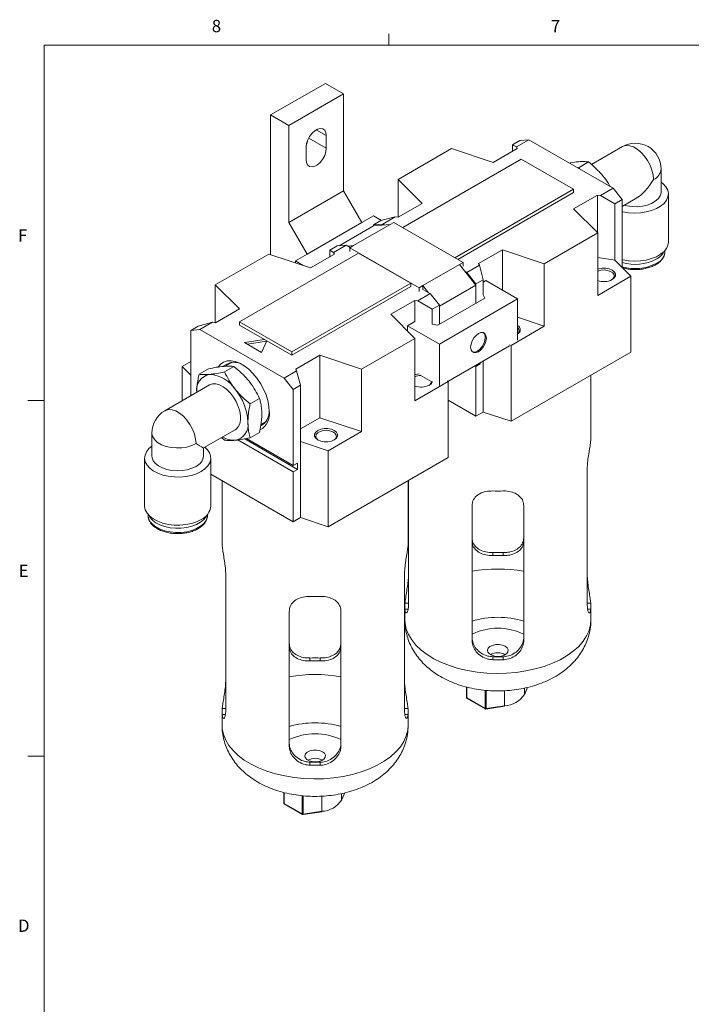
# Model space of a CAD drawing. Units: inches. Extents: x 0.3 to 21.8, y 0.2 to 16.9.
# Drawn here: x 0.3 to 5.5, y 9.4 to 16.9 of the extents above; entities that cross this region are included whole.
import ezdxf

# ---------------------------------------------------------------- set-up
doc = ezdxf.new("R2010")
doc.units = ezdxf.units.IN
doc.header["$MEASUREMENT"] = 0
doc.styles.add('SLDTEXTSTYLE0', font='TXT', dxfattribs={"width": 0.75})

msp = doc.modelspace()

# ---------------------------------------------------------------- linework, layer by layer
at = {"color": 7, "linetype": 'Continuous', "lineweight": 0}
for p, q in [((3.1479, 16.6606), (3.1479, 16.7454)), ((0.5229, 16.6606), (21.5229, 16.6606)), ((0.5229, 16.6606), (0.5229, 0.4106)), ((0.5229, 13.9516), (0.3979, 13.9516)), ((0.5229, 11.2436), (0.3979, 11.2436))]:
    msp.add_line(p, q, dxfattribs=at)
at = {"color": 7, "linetype": 'Continuous', "lineweight": 15}
for p, q in [((2.2474, 16.1281), (2.665, 16.3692)), ((2.665, 16.3692), (2.8042, 16.2888)), ((2.3866, 16.0477), (2.8042, 16.2888)), ((2.8042, 16.2888), (2.8042, 15.5494)), ((2.2474, 16.1281), (2.2474, 15.0643)), ((2.2474, 16.1281), (2.3866, 16.0477)), ((2.3866, 16.0477), (2.3866, 15.3084)), ((2.6719, 15.8749), (2.6719, 15.9714)), ((4.146, 15.9337), (4.0903, 15.9016)), ((4.2156, 15.9399), (4.1197, 15.8846)), ((4.146, 15.9337), (4.2156, 15.9399)), ((4.2156, 15.9399), (4.8559, 15.5703)), ((2.5188, 15.883), (2.5188, 15.7865)), ((3.219, 15.6378), (3.6254, 15.8724)), ((3.6254, 15.8724), (3.9431, 15.7666)), ((3.9431, 15.7666), (4.1256, 15.8719)), ((4.0903, 15.8516), (4.0903, 15.9016)), ((4.0903, 15.9016), (4.1197, 15.8846)), ((4.1256, 15.8719), (4.1197, 15.8846)), ((4.9269, 15.8868), (4.6909, 15.7505)), ((4.1571, 15.7917), (3.2541, 15.2704)), ((4.5549, 15.5621), (4.1571, 15.7917)), ((4.6683, 15.77), (4.5973, 15.7291)), ((4.5973, 15.7291), (4.585, 15.7267)), ((4.6044, 15.7155), (4.5973, 15.7291)), ((5.2222, 15.5427), (5.2222, 15.7163)), ((3.4024, 15.4544), (3.219, 15.6378)), ((3.219, 15.6378), (3.219, 15.3492)), ((2.3866, 15.3084), (2.8042, 15.5494)), ((2.8042, 15.5494), (2.9434, 15.3083)), ((3.6519, 15.0408), (4.5549, 15.5621)), ((3.674, 15.028), (4.5549, 15.5366)), ((4.5549, 15.5366), (4.5549, 15.5621)), ((4.8559, 15.5703), (4.76, 15.515)), ((4.8559, 15.5703), (4.9255, 15.4837)), ((3.2199, 15.349), (3.4024, 15.4544)), ((4.7381, 15.5184), (4.5556, 15.413)), ((4.7381, 15.5184), (4.76, 15.515)), ((4.7381, 15.2305), (4.7381, 15.5184)), ((4.76, 15.515), (4.8698, 15.4516)), ((4.9255, 15.4837), (4.8698, 15.4516)), ((4.9255, 15.4313), (5.0253, 15.489)), ((4.9255, 15.4837), (4.9255, 14.9669)), ((5.2773, 15.1602), (5.2773, 15.5263)), ((4.5556, 15.413), (4.739, 15.2296)), ((4.8698, 15.0222), (4.8698, 15.4516)), ((2.3866, 15.3084), (2.5258, 15.0673)), ((2.5258, 15.0673), (2.9434, 15.3083)), ((3.0324, 15.3598), (2.9434, 15.3083)), ((3.0936, 15.3245), (3.0324, 15.3598)), ((3.0881, 15.323), (3.0324, 15.2909)), ((3.1979, 15.3524), (3.0881, 15.323)), ((3.1979, 15.3524), (3.102, 15.2971)), ((3.1577, 15.2939), (3.1856, 15.31)), ((3.7145, 15.0046), (3.1856, 15.31)), ((3.2199, 15.349), (3.1979, 15.3524)), ((3.0324, 15.2827), (2.7708, 15.1317)), ((3.1577, 15.2939), (2.8793, 15.1332)), ((3.0324, 15.2909), (3.102, 15.2971)), ((3.0324, 15.2827), (3.1577, 15.2939)), ((3.0324, 15.2827), (3.0324, 15.2909)), ((3.102, 15.2971), (3.1143, 15.29)), ((4.739, 15.2296), (4.3325, 14.995)), ((4.739, 15.2296), (4.739, 14.7538)), ((2.7541, 15.1302), (2.6984, 15.098)), ((2.6984, 15.048), (2.6984, 15.098)), ((2.6984, 15.098), (2.7278, 15.0811)), ((2.8237, 15.1364), (2.7278, 15.0811)), ((2.7337, 15.0684), (2.7278, 15.0811)), ((2.7541, 15.1302), (2.8237, 15.1364)), ((2.8237, 15.1364), (2.8543, 15.1187)), ((2.8359, 15.1293), (2.8793, 15.1332)), ((2.8515, 15.1171), (2.8793, 15.1332)), ((3.3804, 14.8118), (2.8515, 15.1171)), ((2.8515, 15.0882), (2.8515, 15.1171)), ((4.0148, 15.1008), (3.8323, 14.9955)), ((4.3325, 14.995), (4.0148, 15.1008)), ((4.0148, 15.1008), (4.0148, 14.7926)), ((5.2517, 15.0894), (5.2517, 15.0963)), ((1.827, 14.8343), (2.2335, 15.0689)), ((2.9171, 15.0758), (2.0111, 14.5528)), ((2.2335, 15.0689), (2.5512, 14.963)), ((2.5258, 15.0673), (2.4367, 15.0158)), ((2.4367, 15.0158), (2.4968, 14.9811)), ((2.4367, 15.0158), (2.4367, 15.0012)), ((2.5512, 14.963), (2.7337, 15.0684)), ((3.3148, 14.8462), (2.9171, 15.0758)), ((3.6867, 14.9885), (3.7145, 15.0046)), ((3.7145, 15.0046), (3.7145, 14.9757)), ((4.739, 15.0424), (4.8698, 15.0222)), ((4.8698, 15.0222), (4.87, 15.0223)), ((4.87, 15.0223), (4.9923, 14.9001)), ((3.6867, 14.9885), (3.4083, 14.8278)), ((3.6867, 14.9885), (3.8119, 14.8327)), ((3.7301, 14.9346), (3.7423, 14.9275)), ((3.8382, 14.9828), (3.7423, 14.9275)), ((3.8323, 14.9955), (3.8382, 14.9828)), ((3.8676, 14.873), (3.8382, 14.9828)), ((4.3325, 14.995), (4.3325, 14.5192)), ((3.7423, 14.9275), (3.8119, 14.8409)), ((3.8676, 14.873), (3.8119, 14.8409)), ((3.8676, 14.7587), (3.8676, 14.873)), ((3.8871, 14.8664), (3.8676, 14.8551)), ((4.1293, 14.7266), (3.8871, 14.8664)), ((4.9923, 14.9001), (4.739, 14.7538)), ((4.9923, 14.9001), (4.9923, 14.3214)), ((2.0104, 14.6509), (1.827, 14.8343)), ((1.827, 14.8343), (1.827, 14.5456)), ((2.4089, 14.3232), (3.3148, 14.8462)), ((2.4089, 14.2977), (3.3148, 14.8207)), ((3.3148, 14.8207), (3.3148, 14.8462)), ((3.3804, 14.8118), (3.4083, 14.8278)), ((3.3804, 14.7828), (3.3804, 14.8118)), ((3.4083, 14.8278), (3.4517, 14.7738)), ((3.4083, 14.8278), (3.4083, 14.7989)), ((3.4083, 14.7989), (3.4639, 14.7668)), ((3.8119, 14.8327), (3.5335, 14.672)), ((3.8119, 14.8409), (3.8119, 14.6944)), ((3.8119, 14.8327), (3.8119, 14.6944)), ((3.3461, 14.7148), (3.1636, 14.6094)), ((3.3461, 14.7148), (3.3681, 14.7114)), ((3.3461, 14.5541), (3.3461, 14.7148)), ((3.4639, 14.7668), (3.3681, 14.7114)), ((3.3681, 14.7114), (3.4779, 14.648)), ((3.4639, 14.7668), (3.5335, 14.6802)), ((3.8785, 14.7328), (3.5227, 14.5274)), ((3.5335, 14.3826), (4.1293, 14.7266)), ((3.8667, 14.7582), (3.8785, 14.7328)), ((4.1293, 14.7266), (4.1293, 14.4115)), ((1.8279, 14.5455), (2.0104, 14.6509)), ((3.5335, 14.6802), (3.4779, 14.648)), ((3.4779, 14.5337), (3.4779, 14.648)), ((3.5335, 14.6802), (3.5335, 14.5337)), ((3.5335, 14.672), (3.5335, 14.5337)), ((2.0111, 14.5273), (2.0111, 14.5528)), ((2.0111, 14.5528), (2.4089, 14.3232)), ((3.1636, 14.6094), (3.347, 14.4261)), ((3.3461, 14.5541), (3.2913, 14.5225)), ((4.1293, 14.5869), (4.3325, 14.5192)), ((1.6962, 14.5195), (1.6405, 14.4873)), ((1.6405, 14.4873), (1.7101, 14.4935)), ((1.6405, 13.9896), (1.6405, 14.4873)), ((1.806, 14.5489), (1.6962, 14.5195)), ((1.806, 14.5489), (1.7101, 14.4935)), ((1.7101, 14.4935), (2.3504, 14.1239)), ((1.8279, 14.5455), (1.806, 14.5489)), ((2.0111, 14.5273), (2.4089, 14.2977)), ((3.2913, 14.5225), (3.5335, 14.3826)), ((3.2913, 14.5225), (3.2913, 14.4817)), ((3.5227, 14.5274), (3.4788, 14.5342)), ((4.3325, 14.5192), (4.0792, 14.3729)), ((2.2012, 14.4175), (2.0495, 14.3941)), ((2.2171, 14.4039), (2.0714, 14.3814)), ((2.1781, 14.3198), (2.2187, 14.4074)), ((3.347, 14.4261), (2.9406, 14.1914)), ((3.347, 14.4261), (3.347, 13.9503)), ((2.0495, 14.3941), (2.1781, 14.3198)), ((3.5335, 14.3826), (3.5335, 14.0676)), ((3.5983, 14.0986), (4.0686, 14.37)), ((4.0792, 14.3729), (4.0686, 14.3765)), ((4.0792, 14.3729), (4.0792, 13.7943)), ((2.4089, 14.2977), (2.4089, 14.3232)), ((2.6229, 14.2973), (2.4404, 14.1919)), ((2.9406, 14.1914), (2.6229, 14.2973)), ((2.6229, 14.2973), (2.6229, 13.8215)), ((3.8674, 13.8649), (3.8674, 14.2539)), ((4.9923, 14.3214), (4.0792, 13.7943)), ((1.5737, 14.2122), (1.6405, 14.2508)), ((1.6405, 14.1454), (1.5737, 14.2122)), ((1.5737, 14.2122), (1.5737, 13.951)), ((1.7028, 14.1531), (1.7738, 14.1941)), ((1.8977, 14.1706), (1.9686, 14.2115)), ((1.9532, 14.2434), (1.8982, 14.2135)), ((2.4463, 14.1793), (2.3504, 14.1239)), ((2.4404, 14.1919), (2.4463, 14.1793)), ((2.4757, 14.0695), (2.4463, 14.1793)), ((2.9406, 14.1914), (2.9406, 13.7156)), ((3.8119, 14.2122), (3.8036, 14.217)), ((3.8453, 14.2315), (3.8119, 14.2122)), ((3.8119, 14.2122), (3.8119, 13.8329)), ((3.837, 14.2363), (3.8453, 14.2315)), ((3.8453, 14.2412), (3.8453, 14.2315)), ((2.3504, 14.1239), (2.42, 14.0373)), ((3.3864, 14.1461), (3.4747, 14.0951)), ((3.5942, 14.1026), (3.6004, 14.0965)), ((4.6876, 13.672), (4.6876, 14.1455)), ((1.7818, 14.0712), (1.4422, 13.8751)), ((2.4757, 14.0695), (2.42, 14.0373)), ((2.42, 14.0373), (2.42, 13.4569)), ((2.4757, 13.6401), (2.4757, 14.0695)), ((3.6004, 14.0965), (3.347, 13.9503)), ((3.6004, 14.0965), (3.6004, 13.5179)), ((2.0925, 13.9281), (2.1635, 13.9691)), ((3.8119, 13.8329), (3.6004, 13.955)), ((2.4757, 13.7365), (2.6229, 13.8215)), ((2.6229, 13.8215), (2.9406, 13.7156)), ((3.8674, 13.8649), (3.8119, 13.8329)), ((4.0792, 13.7943), (3.8674, 13.8649)), ((1.7375, 13.591), (1.9787, 13.7302)), ((2.1743, 13.7684), (2.2135, 13.7925)), ((1.3438, 13.7046), (1.3438, 13.531)), ((1.875, 13.6703), (1.8977, 13.6509)), ((2.0509, 13.6603), (2.4534, 13.4279)), ((2.0634, 13.6627), (2.42, 13.4569)), ((2.0925, 13.6683), (2.1635, 13.7093)), ((2.9406, 13.7156), (2.6872, 13.5694)), ((1.7375, 13.531), (1.7375, 13.591)), ((2.42, 13.4086), (1.9983, 13.6521)), ((2.4755, 13.64), (2.4757, 13.6401)), ((2.4755, 13.0613), (2.4755, 13.64)), ((2.6872, 13.5694), (2.4755, 13.64)), ((1.2887, 13.5146), (1.2887, 13.1485)), ((1.7926, 13.1485), (1.7926, 13.5146)), ((2.6872, 13.5694), (2.6872, 12.9907)), ((3.6004, 13.5179), (2.6872, 12.9907)), ((2.42, 13.4569), (2.4534, 13.4762)), ((2.4534, 13.4279), (2.42, 13.4086)), ((2.4534, 13.4762), (2.4534, 13.4279)), ((4.6597, 13.4298), (4.6597, 12.4011)), ((2.42, 13.0293), (1.7926, 13.3915)), ((2.42, 13.4086), (2.42, 13.0293)), ((1.8784, 13.342), (1.8784, 12.8685)), ((3.2957, 12.8685), (3.2957, 13.342)), ((3.2982, 12.4011), (3.2982, 13.3434)), ((3.7821, 13.1504), (3.7821, 12.1217)), ((4.1758, 12.1217), (4.1758, 13.1504)), ((1.3143, 13.0846), (1.3143, 13.0777)), ((1.767, 13.0777), (1.767, 13.0846)), ((2.4755, 13.0613), (2.42, 13.0293)), ((2.6872, 12.9907), (2.4755, 13.0613)), ((3.9396, 12.7946), (3.9396, 12.7718)), ((4.0183, 12.7946), (4.0183, 12.7718)), ((1.9063, 11.5975), (1.9063, 12.6263)), ((3.2678, 12.6263), (3.2678, 11.5975)), ((3.2703, 12.3861), (3.2703, 12.2824)), ((4.6876, 12.2824), (4.6876, 12.3861)), ((2.3902, 12.3469), (2.3902, 11.3182)), ((2.7839, 11.3182), (2.7839, 12.3469)), ((2.5477, 11.9911), (2.5477, 11.9683)), ((2.6264, 11.9911), (2.6264, 11.9683)), ((3.9396, 11.9777), (3.9396, 12.0004)), ((4.0183, 11.9777), (4.0183, 12.0004)), ((3.7404, 11.77), (3.7404, 11.6899)), ((4.1808, 11.7114), (4.2055, 11.7675)), ((3.7427, 11.6867), (3.8811, 11.6068)), ((3.7444, 11.6831), (3.8828, 11.6032)), ((1.8784, 11.5826), (1.8784, 11.4789)), ((3.2957, 11.4789), (3.2957, 11.5826)), ((3.8879, 11.6022), (4.0296, 11.6231)), ((3.8887, 11.6056), (4.0304, 11.6265)), ((2.5477, 11.1741), (2.5477, 11.1969)), ((2.6264, 11.1741), (2.6264, 11.1969)), ((2.3485, 10.9665), (2.3485, 10.8864)), ((2.7888, 10.9079), (2.8135, 10.964)), ((2.3508, 10.8832), (2.4892, 10.8033)), ((2.3524, 10.8796), (2.4908, 10.7997)), ((2.4959, 10.7987), (2.6377, 10.8195)), ((2.4967, 10.8021), (2.6385, 10.8229))]:
    msp.add_line(p, q, dxfattribs=at)
at = {"color": 8, "linetype": 'Continuous', "lineweight": 15}
for p, q in [((2.5954, 16.0156), (2.6719, 15.9714)), ((2.5379, 15.9523), (2.6719, 15.8749)), ((3.2982, 12.4089), (3.2714, 12.4089)), ((4.6865, 12.4089), (4.6597, 12.4089)), ((3.2714, 12.3634), (3.2949, 12.3634)), ((4.6865, 12.3634), (4.6624, 12.3634)), ((3.7427, 11.7694), (3.7427, 11.6867)), ((3.8811, 11.6068), (3.8811, 11.7452)), ((3.8887, 11.7444), (3.8887, 11.6056)), ((4.0304, 11.7415), (4.0304, 11.6265)), ((4.1812, 11.7135), (4.2049, 11.7674)), ((4.1812, 11.7615), (4.1812, 11.7135)), ((1.9063, 11.6053), (1.8795, 11.6053)), ((1.8795, 11.5599), (1.9029, 11.5599)), ((3.2946, 11.6053), (3.2678, 11.6053)), ((3.2946, 11.5599), (3.2705, 11.5599)), ((2.3508, 10.9658), (2.3508, 10.8832)), ((2.7892, 10.9099), (2.813, 10.9638)), ((2.7892, 10.958), (2.7892, 10.9099)), ((2.4892, 10.8033), (2.4892, 10.9417)), ((2.4967, 10.9408), (2.4967, 10.8021)), ((2.6385, 10.938), (2.6385, 10.8229))]:
    msp.add_line(p, q, dxfattribs=at)
at = {"color": 7, "linetype": 'Continuous', "lineweight": 15, "flags": 128}
for points in [[(2.5188, 15.883), (2.5219, 15.9097), (2.531, 15.9378), (2.5452, 15.965), (2.5636, 15.9892), (2.5845, 16.0084), (2.6063, 16.021), (2.6272, 16.0259), (2.6455, 16.0229), (2.6598, 16.0121), (2.6688, 15.9945), (2.6719, 15.9714)], [(2.5188, 15.7865), (2.5219, 15.7634), (2.531, 15.7457), (2.5452, 15.735), (2.5636, 15.7319), (2.5845, 15.7369), (2.6063, 15.7495), (2.6272, 15.7687), (2.6455, 15.7929), (2.6598, 15.8201), (2.6688, 15.8482), (2.6719, 15.8749)], [(5.2222, 15.6171), (5.2387, 15.6037), (5.2592, 15.5805), (5.2722, 15.5555), (5.2773, 15.5296), (5.2742, 15.5036), (5.2632, 15.4783), (5.2445, 15.4545), (5.2188, 15.4331), (5.1868, 15.4147), (5.1497, 15.3998), (5.1086, 15.389), (5.0648, 15.3827), (5.0197, 15.3809), (4.9748, 15.3838), (4.9316, 15.3913), (4.9255, 15.3928)], [(5.2222, 15.5427), (5.2216, 15.5341), (5.2146, 15.5114), (5.1998, 15.4901), (5.1779, 15.4709), (5.1498, 15.4546), (5.1165, 15.442), (5.0795, 15.4335), (5.0403, 15.4294), (5.0005, 15.43), (4.9617, 15.4352), (4.9407, 15.4401)], [(5.2773, 15.1602), (5.2742, 15.1374), (5.2632, 15.1121), (5.2445, 15.0884), (5.2188, 15.0669), (5.1868, 15.0485), (5.1497, 15.0336), (5.1086, 15.0229), (5.0648, 15.0165), (5.0197, 15.0147), (4.9748, 15.0177), (4.9316, 15.0252), (4.9255, 15.0266)], [(4.8489, 14.8736), (4.8652, 14.8865), (4.8738, 14.9017), (4.8738, 14.9177), (4.8652, 14.9329), (4.8489, 14.9459), (4.8265, 14.9553), (4.8001, 14.9602), (4.7724, 14.9602), (4.7461, 14.9553), (4.739, 14.9529)], [(4.8453, 14.8715), (4.857, 14.8817), (4.8644, 14.8961), (4.8634, 14.911), (4.8539, 14.9249), (4.8372, 14.9364), (4.8149, 14.944), (4.7895, 14.9471), (4.7638, 14.9452), (4.7405, 14.9387), (4.739, 14.938)], [(3.8913, 14.4284), (3.8883, 14.4481), (3.8798, 14.4624), (3.8666, 14.4701), (3.8499, 14.4703), (3.8314, 14.463), (3.8129, 14.4489), (3.7962, 14.4295), (3.783, 14.4065), (3.7745, 14.3824), (3.7716, 14.3593), (3.7745, 14.3396), (3.783, 14.3253), (3.7962, 14.3176), (3.8129, 14.3174), (3.8314, 14.3247), (3.8499, 14.3388), (3.8666, 14.3582), (3.8798, 14.3812), (3.8883, 14.4054), (3.8913, 14.4284)], [(3.7852, 14.3233), (3.788, 14.3224), (3.8047, 14.3222), (3.8232, 14.3295), (3.8417, 14.3435), (3.8584, 14.363), (3.8716, 14.3859), (3.8802, 14.4101), (3.8831, 14.4331)], [(2.2383, 13.8671), (2.2355, 13.9083), (2.2271, 13.9517), (2.2133, 13.996), (2.1945, 14.0401), (2.1712, 14.0827), (2.1441, 14.1227), (2.1138, 14.1591), (2.0813, 14.1907), (2.0474, 14.2168), (2.0131, 14.2367), (1.9792, 14.2497), (1.9467, 14.2556), (1.9164, 14.2541), (1.8893, 14.2454), (1.866, 14.2297), (1.8474, 14.2076)], [(3.3794, 14.1566), (3.3541, 14.1517), (3.347, 14.1494)], [(1.9787, 13.7302), (1.9859, 13.735), (2.002, 13.7524), (2.0131, 13.7759), (2.0187, 13.8045), (2.0187, 13.837), (2.0131, 13.8721), (2.002, 13.9084), (1.9859, 13.9444), (1.9655, 13.9786), (1.9416, 14.0096), (1.9152, 14.0361), (1.8873, 14.0571), (1.8592, 14.0717), (1.8319, 14.0793), (1.8066, 14.0796), (1.7844, 14.0725), (1.7818, 14.0712)], [(3.457, 14.07), (3.4733, 14.0829), (3.4817, 14.0975)], [(2.7332, 13.6522), (2.7495, 13.6651), (2.758, 13.6803), (2.758, 13.6963), (2.7495, 13.7115), (2.7332, 13.7245), (2.7108, 13.7339), (2.6844, 13.7388), (2.6567, 13.7388), (2.6303, 13.7339), (2.6079, 13.7245), (2.5916, 13.7115), (2.583, 13.6963), (2.583, 13.6803), (2.5916, 13.6651), (2.6079, 13.6522), (2.6303, 13.6427), (2.6567, 13.6378), (2.6844, 13.6378), (2.7108, 13.6427), (2.7332, 13.6522)], [(2.7295, 13.6501), (2.7413, 13.6603), (2.7487, 13.6747), (2.7476, 13.6896), (2.7382, 13.7035), (2.7214, 13.715), (2.6992, 13.7226), (2.6738, 13.7257), (2.6481, 13.7238), (2.6248, 13.7173), (2.6065, 13.7067), (2.5951, 13.6932), (2.5919, 13.6784), (2.5972, 13.6638), (2.6105, 13.6509), (2.6116, 13.6501)], [(1.7188, 13.4118), (1.6841, 13.3951), (1.6448, 13.3822), (1.6022, 13.3736), (1.5576, 13.3695), (1.5124, 13.3701), (1.4682, 13.3753), (1.4262, 13.385), (1.388, 13.3989), (1.3546, 13.4165), (1.3273, 13.4372), (1.3068, 13.4605), (1.2938, 13.4855), (1.2887, 13.5114), (1.2918, 13.5374), (1.3028, 13.5627), (1.3215, 13.5864), (1.3438, 13.6054)], [(1.7482, 13.5971), (1.7651, 13.5807), (1.782, 13.5565), (1.791, 13.5309), (1.792, 13.5048), (1.785, 13.4791), (1.77, 13.4545), (1.7477, 13.4318), (1.7188, 13.4118)], [(1.6798, 13.4507), (1.649, 13.4361), (1.6137, 13.4255), (1.5754, 13.4192), (1.5356, 13.4174), (1.4961, 13.4203), (1.4584, 13.4278), (1.4241, 13.4394), (1.3946, 13.4548), (1.371, 13.4734), (1.3544, 13.4943), (1.3454, 13.5167), (1.3438, 13.531)], [(1.7188, 13.0456), (1.6841, 13.0289), (1.6448, 13.016), (1.6022, 13.0074), (1.5576, 13.0033), (1.5124, 13.0039), (1.4682, 13.0091), (1.4262, 13.0189), (1.388, 13.0327), (1.3546, 13.0503), (1.3273, 13.0711), (1.3068, 13.0943), (1.2938, 13.1193), (1.2887, 13.1452), (1.2887, 13.1485)], [(1.3219, 13.0763), (1.3285, 13.0642), (1.3473, 13.0419), (1.3731, 13.022), (1.405, 13.0053), (1.4417, 12.9923), (1.482, 12.9837), (1.5245, 12.9795), (1.5675, 12.9801), (1.6096, 12.9854), (1.6491, 12.9952), (1.6848, 13.0091), (1.7152, 13.0267), (1.7393, 13.0473), (1.7563, 13.0701), (1.7594, 13.0763)], [(4.0346, 12.0806), (4.0497, 12.0684), (4.0571, 12.0541), (4.056, 12.0391), (4.0466, 12.0252), (4.0299, 12.0138), (4.0076, 12.0061), (3.9822, 12.003), (3.9565, 12.0049), (3.9332, 12.0115), (3.9149, 12.022), (3.9035, 12.0355), (3.9003, 12.0503), (3.9056, 12.065), (3.9189, 12.0778), (3.9387, 12.0875), (3.9628, 12.0929), (3.9887, 12.0936), (4.0135, 12.0893), (4.0346, 12.0806)], [(4.1812, 11.7135), (4.181, 11.7122), (4.1808, 11.7114)], [(4.0304, 11.6265), (4.0304, 11.6253), (4.0303, 11.6243), (4.0301, 11.6236), (4.0299, 11.6232), (4.0296, 11.6231)], [(2.6427, 11.277), (2.6578, 11.2649), (2.6652, 11.2505), (2.6641, 11.2356), (2.6547, 11.2216), (2.6379, 11.2102), (2.6156, 11.2026), (2.5903, 11.1995), (2.5646, 11.2013), (2.5413, 11.2079), (2.5229, 11.2185), (2.5116, 11.2319), (2.5084, 11.2468), (2.5137, 11.2614), (2.5269, 11.2743), (2.5467, 11.2839), (2.5709, 11.2894), (2.5968, 11.29), (2.6216, 11.2857), (2.6427, 11.277)], [(2.7892, 10.9099), (2.7891, 10.9087), (2.7888, 10.9079)], [(2.6385, 10.8229), (2.6385, 10.8217), (2.6384, 10.8208), (2.6382, 10.8201), (2.6379, 10.8197), (2.6377, 10.8195)]]:
    msp.add_lwpolyline(points, dxfattribs=at)
at = {"color": 8, "linetype": 'Continuous', "lineweight": 15, "flags": 128}
for points in [[(5.1646, 15.6359), (5.1615, 15.6711), (5.1525, 15.7083), (5.138, 15.7458), (5.1185, 15.782), (5.095, 15.8153), (5.0684, 15.8443), (5.0399, 15.8678), (5.0108, 15.8846), (4.9823, 15.894), (4.9558, 15.8957), (4.9322, 15.8895), (4.9269, 15.8868)], [(1.4422, 13.8751), (1.4475, 13.8778), (1.471, 13.884), (1.4976, 13.8823), (1.5261, 13.8729), (1.5552, 13.8561), (1.5836, 13.8326), (1.6102, 13.8036), (1.6338, 13.7703), (1.6532, 13.7341), (1.6678, 13.6966), (1.6768, 13.6594), (1.6798, 13.6243)], [(1.6798, 13.6243), (1.6478, 13.6093), (1.6112, 13.5985), (1.5714, 13.5924), (1.5303, 13.5911), (1.4897, 13.5948), (1.4513, 13.6034), (1.4167, 13.6163), (1.3876, 13.6331), (1.3652, 13.653), (1.3505, 13.6752), (1.344, 13.6987), (1.3438, 13.7046)], [(1.3143, 13.0777), (1.3174, 13.0561), (1.3285, 13.0321), (1.3473, 13.0097), (1.3731, 12.9898), (1.405, 12.9731), (1.4417, 12.9602), (1.482, 12.9515), (1.5245, 12.9474), (1.5675, 12.948), (1.6096, 12.9533), (1.6491, 12.963), (1.6848, 12.977), (1.7152, 12.9945), (1.7393, 13.0151), (1.7563, 13.0379), (1.7654, 13.0622), (1.767, 13.0777)], [(3.2703, 12.2824), (3.2719, 12.2552), (3.2809, 12.212), (3.2978, 12.1696), (3.3225, 12.1284), (3.3545, 12.089), (3.3937, 12.0518), (3.4395, 12.0172), (3.4914, 11.9856), (3.5488, 11.9573), (3.6111, 11.9328), (3.6776, 11.9122), (3.7475, 11.8958), (3.82, 11.8838), (3.8943, 11.8763), (3.9695, 11.8734), (4.0449, 11.8751), (4.1195, 11.8815), (4.1926, 11.8924), (4.2632, 11.9077), (4.3306, 11.9272), (4.394, 11.9508), (4.4527, 11.9782), (4.506, 12.009), (4.5534, 12.0429), (4.5943, 12.0795), (4.6281, 12.1184), (4.6547, 12.1591), (4.6735, 12.2013), (4.6846, 12.2444), (4.6876, 12.2824)], [(3.8887, 11.6056), (3.8886, 11.6045), (3.8885, 11.6035), (3.8883, 11.6028), (3.8881, 11.6024), (3.8879, 11.6022)], [(1.8784, 11.4789), (1.8799, 11.4517), (1.8889, 11.4084), (1.9059, 11.366), (1.9305, 11.3249), (1.9626, 11.2854), (2.0018, 11.2482), (2.0475, 11.2136), (2.0994, 11.182), (2.1569, 11.1538), (2.2192, 11.1292), (2.2856, 11.1086), (2.3555, 11.0922), (2.428, 11.0802), (2.5023, 11.0727), (2.5776, 11.0698), (2.653, 11.0716), (2.7276, 11.0779), (2.8006, 11.0888), (2.8712, 11.1041), (2.9386, 11.1237), (3.002, 11.1473), (3.0607, 11.1746), (3.1141, 11.2054), (3.1614, 11.2393), (3.2023, 11.2759), (3.2362, 11.3148), (3.2627, 11.3556), (3.2816, 11.3977), (3.2926, 11.4408), (3.2957, 11.4789)], [(2.4967, 10.8021), (2.4967, 10.8009), (2.4966, 10.7999), (2.4964, 10.7992), (2.4961, 10.7988), (2.4959, 10.7987)]]:
    msp.add_lwpolyline(points, dxfattribs=at)
at = {"color": 7, "linetype": 'Continuous', "lineweight": 15}
for centre, radius, start, end in [((2.3737, 15.963), 0.1596, 336.39328, 351.41366), ((5.0254, 15.7163), 0.1969, 0, 119.99731), ((5.1224, 15.1507), 0.1369, 297.39261, 332.72547), ((5.0245, 15.3406), 0.3505, 253.59752, 297.33325), ((4.7859, 14.9958), 0.1375, 250.06229, 297.29303), ((4.112, 14.4919), 0.0378, 297.22694, 62.77306), ((4.1087, 14.4838), 0.0317, 310.5765, 49.4235), ((3.8404, 14.4376), 0.0429, 354.04866, 47.39486), ((1.9701, 14.1234), 0.1205, 55.1097, 129.78867), ((1.805, 14.0327), 0.1212, 100.54678, 189.25188), ((1.7678, 13.9007), 0.2515, 33.43491, 86.57046), ((3.392, 14.0278), 0.1157, 90.55652, 112.85674), ((1.6526, 13.7687), 0.423, 2.63929, 39.77207), ((3.3939, 14.1922), 0.1375, 250.06229, 297.29303), ((3.436, 14.1011), 0.0373, 297.57737, 352.37089), ((1.5406, 13.7046), 0.1969, 119.99731, 180), ((2.0991, 13.8497), 0.1404, 300.20963, 7.13678), ((2.109, 13.8707), 0.1293, 300.44238, 2.93427), ((1.9555, 13.7687), 0.1212, 280.54678, 9.25188), ((1.9706, 13.8175), 0.1681, 238.2758, 272.40447), ((4.4508, 13.672), 0.2368, 354.48948, 359.99664), ((1.6395, 13.5405), 0.0985, 294.19711, 354.48275), ((3.979, 14.4898), 1.2268, 268.16102, 271.83898), ((1.6672, 13.1605), 0.126, 294.18443, 354.49542), ((2.1152, 12.8685), 0.2368, 180.00336, 185.51052), ((3.0589, 12.8685), 0.2368, 354.48948, 359.99664), ((3.979, 11.5684), 1.2268, 88.16102, 91.83898), ((3.979, 11.6139), 1.1586, 88.05266, 91.94734), ((2.587, 13.6862), 1.2268, 268.16102, 271.83898), ((3.5069, 12.3861), 0.2366, 174.48753, 185.51247), ((4.451, 12.3861), 0.2366, 354.48753, 5.51247), ((3.979, 11.7702), 0.448, 63.93283, 116.06717), ((3.979, 11.9132), 0.1173, 61.60391, 118.39609), ((2.587, 10.7649), 1.2268, 88.16102, 91.83898), ((2.587, 10.8104), 1.1586, 88.05266, 91.94734), ((3.979, 13.1584), 1.1586, 268.05266, 271.94734), ((3.979, 13.2039), 1.2268, 268.16102, 271.83898), ((4.0213, 11.8164), 0.1902, 272.77036, 327.22426), ((3.7483, 11.6899), 0.00787, 180, 240.00269), ((2.115, 11.5826), 0.2366, 174.48753, 185.51247), ((3.0591, 11.5826), 0.2366, 354.48753, 5.51247), ((3.8867, 11.6175), 0.0121, 242.61724, 279.36303), ((3.8867, 11.61), 0.00787, 240.00269, 278.36079), ((2.587, 10.9666), 0.448, 63.93283, 116.06717), ((2.587, 11.1096), 0.1173, 61.60391, 118.39609), ((2.587, 12.3548), 1.1586, 268.05266, 271.94734), ((2.587, 12.4003), 1.2268, 268.16102, 271.83898), ((2.3563, 10.8864), 0.00787, 180, 240.00269), ((2.6293, 11.0129), 0.1902, 272.77036, 327.22426), ((2.4948, 10.814), 0.0121, 242.61724, 279.36303), ((2.4948, 10.8065), 0.00787, 240.00269, 278.36079)]:
    msp.add_arc(centre, radius, start, end, dxfattribs=at)
at = {"color": 8, "linetype": 'Continuous', "lineweight": 15}
for centre, radius, start, end in [((5.1247, 15.7254), 0.0979, 294.0092, 354.67066), ((5.1429, 15.0975), 0.1091, 292.93118, 355.74868), ((5.0245, 15.3084), 0.3505, 253.59752, 297.33325), ((3.979, 11.5331), 1.1358, 80.01955, 99.98045), ((3.979, 11.6081), 0.6929, 73.49521, 106.50479), ((2.587, 10.7296), 1.1358, 80.01955, 99.98045), ((3.7442, 11.6902), 0.00377, 184.01881, 247.30133), ((3.7465, 11.6862), 0.00378, 172.74417, 235.94365), ((3.8849, 11.6063), 0.00378, 172.74417, 235.94365), ((2.587, 10.8046), 0.6929, 73.49521, 106.50479), ((2.3522, 10.8867), 0.00377, 184.01881, 247.30133), ((2.3545, 10.8827), 0.00378, 172.74417, 235.94365), ((2.4929, 10.8028), 0.00378, 172.74417, 235.94365)]:
    msp.add_arc(centre, radius, start, end, dxfattribs=at)
at = {"color": 7, "linetype": 'Continuous', "lineweight": 15}
for centre, major_axis, ratio, start_param, end_param in [((5.0254, 15.7163), (0.1392, 0.2411), 0.577335, 3.92695, 4.71243), ((1.5406, 13.7046), (0.1969, -0.1137), 0.00007, 0.000041, 0.785439)]:
    msp.add_ellipse(centre, major_axis=major_axis, ratio=ratio, start_param=start_param, end_param=end_param, dxfattribs=at)
for points, knots in [([(4.5235, 15.7622), (4.527, 15.7629), (4.5511, 15.7676), (4.5711, 15.7696), (4.5883, 15.7714)], [0, 0, 0, 0, 0.143611, 1, 1, 1, 1]), ([(4.5883, 15.7714), (4.5906, 15.7716), (4.6079, 15.773), (4.6371, 15.7738), (4.6578, 15.7713), (4.6683, 15.77)], [0, 0, 0, 0, 0.07008, 0.530779, 1, 1, 1, 1]), ([(4.6683, 15.77), (4.689, 15.7532), (4.7308, 15.7191), (4.7656, 15.6791), (4.7832, 15.6589)], [0, 0, 0, 0, 0.495458, 1, 1, 1, 1]), ([(4.7832, 15.6589), (4.7854, 15.656), (4.8027, 15.6341), (4.8209, 15.6089), (4.833, 15.5854), (4.8344, 15.5827)], [0, 0, 0, 0, 0.118602, 0.898279, 1, 1, 1, 1]), ([(5.1814, 14.988), (5.1865, 14.9911), (5.2013, 15.0002), (5.2217, 15.0178), (5.2395, 15.0414), (5.25, 15.0651), (5.2507, 15.0808), (5.2511, 15.0876)], [0, 0, 0, 0, 0.124671, 0.360962, 0.596784, 0.827414, 1, 1, 1, 1]), ([(4.9255, 14.965), (4.9307, 14.9633), (4.9478, 14.9577), (4.9799, 14.9526), (5.0201, 14.9497), (5.0606, 14.9514), (5.1, 14.9572), (5.1371, 14.9673), (5.1639, 14.9783), (5.1776, 14.986), (5.1814, 14.988)], [0, 0, 0, 0, 0.064454, 0.211232, 0.357746, 0.504207, 0.650833, 0.79784, 0.945495, 1, 1, 1, 1]), ([(1.7738, 14.1941), (1.7945, 14.1983), (1.8362, 14.2069), (1.871, 14.2109), (1.8886, 14.2129)], [0, 0, 0, 0, 0.495458, 1, 1, 1, 1]), ([(1.8886, 14.2129), (1.8909, 14.2131), (1.9082, 14.2145), (1.9374, 14.2153), (1.9582, 14.2128), (1.9686, 14.2115)], [0, 0, 0, 0, 0.07008, 0.530779, 1, 1, 1, 1]), ([(1.9686, 14.2115), (1.9893, 14.1947), (2.0311, 14.1606), (2.0659, 14.1206), (2.0835, 14.1004)], [0, 0, 0, 0, 0.495458, 1, 1, 1, 1]), ([(1.7028, 14.1531), (1.7002, 14.1408), (1.694, 14.1106), (1.687, 14.0632), (1.6859, 14.0299), (1.6854, 14.0132)], [0, 0, 0, 0, 0.257243, 0.62638, 1, 1, 1, 1]), ([(1.7828, 14.1518), (1.7805, 14.1516), (1.7632, 14.1501), (1.734, 14.1494), (1.7133, 14.1519), (1.7028, 14.1531)], [0, 0, 0, 0, 0.07008, 0.530779, 1, 1, 1, 1]), ([(1.8977, 14.1706), (1.877, 14.1663), (1.8352, 14.1578), (1.8004, 14.1538), (1.7828, 14.1518)], [0, 0, 0, 0, 0.495458, 1, 1, 1, 1]), ([(1.9777, 14.0393), (1.9754, 14.0422), (1.9581, 14.064), (1.9289, 14.1073), (1.9081, 14.1493), (1.8977, 14.1706)], [0, 0, 0, 0, 0.07008, 0.530779, 1, 1, 1, 1]), ([(2.0925, 13.9281), (2.0719, 13.945), (2.0301, 13.9791), (1.9953, 14.0191), (1.9777, 14.0393)], [0, 0, 0, 0, 0.495458, 1, 1, 1, 1]), ([(2.0835, 14.1004), (2.0858, 14.0975), (2.1031, 14.0756), (2.1323, 14.0324), (2.153, 13.9904), (2.1635, 13.9691)], [0, 0, 0, 0, 0.0700803, 0.5307794, 1, 1, 1, 1]), ([(2.1635, 13.9691), (2.1661, 13.9597), (2.1723, 13.9367), (2.1793, 13.8974), (2.1804, 13.8654), (2.1809, 13.8492)], [0, 0, 0, 0, 0.257243, 0.62638, 1, 1, 1, 1]), ([(2.0751, 13.7882), (2.0757, 13.8047), (2.0767, 13.838), (2.0837, 13.8854), (2.09, 13.9158), (2.0925, 13.9281)], [0, 0, 0, 0, 0.368869, 0.742757, 1, 1, 1, 1]), ([(2.1809, 13.8492), (2.1806, 13.8373), (2.18, 13.8091), (2.1743, 13.7622), (2.1671, 13.727), (2.1635, 13.7093)], [0, 0, 0, 0, 0.268407, 0.632373, 1, 1, 1, 1]), ([(2.0925, 13.6683), (2.089, 13.6817), (2.0818, 13.7087), (2.0761, 13.749), (2.0754, 13.7765), (2.0751, 13.7882)], [0, 0, 0, 0, 0.364252, 0.731593, 1, 1, 1, 1]), ([(1.9777, 13.6495), (1.98, 13.6498), (1.9977, 13.6514), (2.0345, 13.6566), (2.0731, 13.6644), (2.0925, 13.6683)], [0, 0, 0, 0, 0.07008, 0.530779, 1, 1, 1, 1]), ([(1.8977, 13.6509), (1.9086, 13.6495), (1.9307, 13.6467), (1.962, 13.6486), (1.9777, 13.6495)], [0, 0, 0, 0, 0.495458, 1, 1, 1, 1]), ([(4.6865, 13.6493), (4.6853, 13.6391), (4.6828, 13.6175), (4.6752, 13.5714), (4.6668, 13.5189), (4.6608, 13.4689), (4.66, 13.4416), (4.6597, 13.4298)], [0, 0, 0, 0, 0.190604, 0.400917, 0.616777, 0.834698, 1, 1, 1, 1]), ([(3.9396, 13.2636), (3.922, 13.2629), (3.8868, 13.2617), (3.84, 13.2446), (3.8042, 13.2171), (3.7849, 13.1837), (3.7829, 13.1598), (3.7821, 13.1504)], [0, 0, 0, 0, 0.2125418, 0.4249171, 0.6413542, 0.8590068, 1, 1, 1, 1]), ([(4.1758, 13.1504), (4.1751, 13.1592), (4.1734, 13.1817), (4.1562, 13.2138), (4.1227, 13.2421), (4.0767, 13.26), (4.0394, 13.2641), (4.0199, 13.2636), (4.0183, 13.2636)], [0, 0, 0, 0, 0.131752, 0.33697, 0.547091, 0.764061, 0.981198, 1, 1, 1, 1]), ([(1.3149, 13.0796), (1.3147, 13.0777), (1.3134, 13.0674), (1.3183, 13.0486), (1.3294, 13.0248), (1.3475, 13.003), (1.3716, 12.9834), (1.4013, 12.9667), (1.4356, 12.9534), (1.4732, 12.9441), (1.513, 12.939), (1.5535, 12.9382), (1.5937, 12.9418), (1.6322, 12.9496), (1.668, 12.9614), (1.6999, 12.9771), (1.7268, 12.9964), (1.7479, 13.0188), (1.7614, 13.0437), (1.7675, 13.0647), (1.7664, 13.0768), (1.7661, 13.0801)], [0, 0, 0, 0, 0.012293, 0.065803, 0.119186, 0.173771, 0.230033, 0.287414, 0.345142, 0.402779, 0.460286, 0.517722, 0.57518, 0.632735, 0.690487, 0.748534, 0.806915, 0.865377, 0.923054, 0.978903, 1, 1, 1, 1]), ([(3.9396, 12.7946), (3.922, 12.7952), (3.8868, 12.7965), (3.84, 12.8136), (3.8042, 12.8411), (3.7849, 12.8744), (3.7829, 12.8983), (3.7821, 12.9077)], [0, 0, 0, 0, 0.2125418, 0.4249171, 0.6413542, 0.8590068, 1, 1, 1, 1]), ([(4.1758, 12.9077), (4.1741, 12.8939), (4.1708, 12.8662), (4.1449, 12.8324), (4.1063, 12.8079), (4.0615, 12.7953), (4.0309, 12.7948), (4.0183, 12.7946)], [0, 0, 0, 0, 0.20834, 0.416493, 0.629571, 0.847661, 1, 1, 1, 1]), ([(1.9063, 12.6263), (1.9061, 12.6355), (1.9056, 12.6593), (1.9007, 12.7042), (1.8927, 12.7565), (1.8845, 12.8056), (1.8807, 12.8335), (1.8795, 12.8448), (1.8795, 12.8458)], [0, 0, 0, 0, 0.131752, 0.33697, 0.547091, 0.764061, 0.981198, 1, 1, 1, 1]), ([(3.2946, 12.8458), (3.2934, 12.8355), (3.2909, 12.814), (3.2833, 12.7679), (3.2749, 12.7153), (3.2688, 12.6654), (3.2681, 12.638), (3.2678, 12.6263)], [0, 0, 0, 0, 0.190604, 0.400917, 0.616777, 0.834698, 1, 1, 1, 1]), ([(3.9396, 12.7718), (3.922, 12.7724), (3.8869, 12.7736), (3.8401, 12.7903), (3.8042, 12.8175), (3.7849, 12.8507), (3.7829, 12.8746), (3.7821, 12.884)], [0, 0, 0, 0, 0.21227, 0.4243543, 0.6409844, 0.8590332, 1, 1, 1, 1]), ([(4.1758, 12.884), (4.1742, 12.8702), (4.1708, 12.8427), (4.1451, 12.8092), (4.1066, 12.785), (4.0618, 12.7725), (4.031, 12.772), (4.0183, 12.7718)], [0, 0, 0, 0, 0.207562, 0.414915, 0.627774, 0.846289, 1, 1, 1, 1]), ([(3.2982, 12.6284), (3.298, 12.6191), (3.2975, 12.5953), (3.2926, 12.5504), (3.2846, 12.4981), (3.2765, 12.449), (3.2726, 12.4212), (3.2715, 12.4098), (3.2714, 12.4089)], [0, 0, 0, 0, 0.1317525, 0.33697, 0.5470914, 0.764061, 0.9811981, 1, 1, 1, 1]), ([(4.6865, 12.4089), (4.6862, 12.4122), (4.6848, 12.426), (4.68, 12.458), (4.6717, 12.5077), (4.6638, 12.5615), (4.6601, 12.6026), (4.6598, 12.623), (4.6597, 12.6284)], [0, 0, 0, 0, 0.0673809, 0.2759718, 0.4883804, 0.7059421, 0.922232, 1, 1, 1, 1]), ([(2.5477, 12.46), (2.5301, 12.4594), (2.4949, 12.4582), (2.448, 12.4411), (2.4122, 12.4135), (2.3929, 12.3802), (2.3909, 12.3563), (2.3902, 12.3469)], [0, 0, 0, 0, 0.212542, 0.424917, 0.641354, 0.859007, 1, 1, 1, 1]), ([(2.7839, 12.3469), (2.7832, 12.3557), (2.7815, 12.3782), (2.7642, 12.4103), (2.7307, 12.4386), (2.6848, 12.4565), (2.6474, 12.4605), (2.6279, 12.4601), (2.6264, 12.46)], [0, 0, 0, 0, 0.131752, 0.33697, 0.547091, 0.764061, 0.981198, 1, 1, 1, 1]), ([(3.2714, 12.3634), (3.2728, 12.3547), (3.2755, 12.3372), (3.2837, 12.3319), (3.292, 12.3436), (3.2974, 12.3689), (3.298, 12.392), (3.2982, 12.4011)], [0, 0, 0, 0, 0.2125418, 0.4249171, 0.6413542, 0.8590068, 1, 1, 1, 1]), ([(4.6597, 12.4011), (4.6602, 12.3879), (4.6612, 12.3616), (4.6682, 12.3387), (4.6766, 12.3317), (4.6834, 12.341), (4.6856, 12.3569), (4.6865, 12.3634)], [0, 0, 0, 0, 0.20834, 0.416493, 0.629571, 0.847661, 1, 1, 1, 1]), ([(3.2712, 12.2822), (3.271, 12.2729), (3.2705, 12.2447), (3.2774, 12.1982), (3.291, 12.1439), (3.3114, 12.0918), (3.3379, 12.0423), (3.3701, 11.9956), (3.4081, 11.9519), (3.4518, 11.9113), (3.501, 11.8742), (3.5556, 11.8408), (3.6153, 11.8115), (3.6792, 11.7869), (3.7464, 11.7673), (3.8159, 11.7528), (3.8869, 11.7436), (3.9587, 11.7395), (4.0307, 11.7407), (4.1024, 11.747), (4.1734, 11.7587), (4.2432, 11.7757), (4.3111, 11.7985), (4.3766, 11.8272), (4.4364, 11.8606), (4.4895, 11.8978), (4.5354, 11.9375), (4.5756, 11.9805), (4.6099, 12.0263), (4.6381, 12.0747), (4.6611, 12.1268), (4.6774, 12.1822), (4.6866, 12.235), (4.6868, 12.2683), (4.6869, 12.2821)], [0, 0, 0, 0, 0.014409, 0.043535, 0.072414, 0.10125, 0.130252, 0.159642, 0.189645, 0.220468, 0.25226, 0.285053, 0.318711, 0.352951, 0.387408, 0.421824, 0.456128, 0.490353, 0.524591, 0.558954, 0.593542, 0.628491, 0.663905, 0.699821, 0.736124, 0.768445, 0.799886, 0.830395, 0.860059, 0.889025, 0.917459, 0.948403, 0.978635, 1, 1, 1, 1]), ([(2.5477, 11.9911), (2.5301, 11.9917), (2.4949, 11.9929), (2.448, 12.01), (2.4122, 12.0376), (2.3929, 12.0709), (2.3909, 12.0948), (2.3902, 12.1042)], [0, 0, 0, 0, 0.212542, 0.424917, 0.641354, 0.859007, 1, 1, 1, 1]), ([(2.5477, 11.9683), (2.5301, 11.9689), (2.4949, 11.97), (2.4481, 11.9868), (2.4123, 12.014), (2.3929, 12.0471), (2.3909, 12.0711), (2.3902, 12.0805)], [0, 0, 0, 0, 0.21227, 0.424354, 0.640984, 0.859033, 1, 1, 1, 1]), ([(2.7839, 12.1042), (2.7822, 12.0903), (2.7789, 12.0627), (2.753, 12.0289), (2.7143, 12.0044), (2.6696, 11.9918), (2.639, 11.9913), (2.6264, 11.9911)], [0, 0, 0, 0, 0.20834, 0.416493, 0.629571, 0.847661, 1, 1, 1, 1]), ([(2.7839, 12.0805), (2.7822, 12.0667), (2.7789, 12.0391), (2.7532, 12.0057), (2.7147, 11.9814), (2.6699, 11.9689), (2.6391, 11.9685), (2.6264, 11.9683)], [0, 0, 0, 0, 0.207562, 0.414915, 0.627774, 0.846289, 1, 1, 1, 1]), ([(3.7821, 12.1454), (3.7838, 12.1311), (3.7871, 12.1023), (3.8128, 12.0603), (3.8513, 12.0258), (3.8961, 12.0049), (3.9269, 12.0017), (3.9396, 12.0004)], [0, 0, 0, 0, 0.207562, 0.414915, 0.627774, 0.846289, 1, 1, 1, 1]), ([(3.7821, 12.1217), (3.7838, 12.1073), (3.7871, 12.0785), (3.813, 12.0367), (3.8517, 12.0025), (3.8964, 11.982), (3.927, 11.9789), (3.9396, 11.9777)], [0, 0, 0, 0, 0.20834, 0.416493, 0.629571, 0.847661, 1, 1, 1, 1]), ([(4.0183, 12.0004), (4.0238, 12.0008), (4.0465, 12.0023), (4.0858, 12.0143), (4.1296, 12.0436), (4.1616, 12.0838), (4.1746, 12.1199), (4.1756, 12.1401), (4.1758, 12.1454)], [0, 0, 0, 0, 0.066583, 0.274455, 0.48655, 0.70444, 0.921011, 1, 1, 1, 1]), ([(4.0183, 11.9777), (4.0239, 11.978), (4.0467, 11.9795), (4.0861, 11.9914), (4.1299, 12.0206), (4.1617, 12.0606), (4.1747, 12.0964), (4.1756, 12.1164), (4.1758, 12.1217)], [0, 0, 0, 0, 0.067381, 0.275972, 0.48838, 0.705942, 0.922232, 1, 1, 1, 1]), ([(1.9063, 11.8248), (1.9061, 11.8155), (1.9056, 11.7917), (1.9007, 11.7469), (1.8927, 11.6946), (1.8845, 11.6455), (1.8807, 11.6176), (1.8795, 11.6062), (1.8795, 11.6053)], [0, 0, 0, 0, 0.131752, 0.33697, 0.547091, 0.764061, 0.981198, 1, 1, 1, 1]), ([(3.2946, 11.6053), (3.2942, 11.6087), (3.2928, 11.6224), (3.2881, 11.6544), (3.2798, 11.7041), (3.2719, 11.7579), (3.2681, 11.7991), (3.2679, 11.8194), (3.2678, 11.8248)], [0, 0, 0, 0, 0.067381, 0.275972, 0.48838, 0.705942, 0.922232, 1, 1, 1, 1]), ([(1.8795, 11.5599), (1.8808, 11.5511), (1.8836, 11.5336), (1.8917, 11.5284), (1.9, 11.54), (1.9055, 11.5654), (1.906, 11.5885), (1.9063, 11.5975)], [0, 0, 0, 0, 0.212542, 0.424917, 0.641354, 0.859007, 1, 1, 1, 1]), ([(3.2678, 11.5975), (3.2683, 11.5844), (3.2693, 11.5581), (3.2763, 11.5352), (3.2846, 11.5282), (3.2915, 11.5375), (3.2937, 11.5533), (3.2946, 11.5599)], [0, 0, 0, 0, 0.20834, 0.416493, 0.629571, 0.847661, 1, 1, 1, 1]), ([(1.8793, 11.4786), (1.8791, 11.4693), (1.8786, 11.4412), (1.8854, 11.3947), (1.8991, 11.3403), (1.9195, 11.2883), (1.9459, 11.2388), (1.9782, 11.1921), (2.0162, 11.1484), (2.0598, 11.1078), (2.109, 11.0706), (2.1637, 11.0372), (2.2233, 11.008), (2.2872, 10.9834), (2.3545, 10.9637), (2.424, 10.9493), (2.4949, 10.9401), (2.5667, 10.936), (2.6387, 10.9371), (2.7105, 10.9435), (2.7815, 10.9551), (2.8512, 10.9722), (2.9192, 10.995), (2.9847, 11.0236), (3.0444, 11.0571), (3.0975, 11.0943), (3.1435, 11.134), (3.1837, 11.177), (3.218, 11.2228), (3.2462, 11.2711), (3.2691, 11.3232), (3.2855, 11.3787), (3.2946, 11.4314), (3.2949, 11.4648), (3.2949, 11.4786)], [0, 0, 0, 0, 0.014409, 0.043535, 0.072414, 0.10125, 0.130252, 0.159642, 0.189645, 0.220468, 0.25226, 0.285053, 0.318711, 0.352951, 0.387408, 0.421824, 0.456128, 0.490353, 0.524591, 0.558954, 0.593542, 0.628491, 0.663905, 0.699821, 0.736124, 0.768445, 0.799886, 0.830395, 0.860059, 0.889025, 0.917459, 0.948403, 0.978635, 1, 1, 1, 1]), ([(2.3902, 11.3419), (2.3918, 11.3275), (2.3951, 11.2988), (2.4209, 11.2568), (2.4594, 11.2223), (2.5042, 11.2013), (2.535, 11.1982), (2.5477, 11.1969)], [0, 0, 0, 0, 0.207562, 0.414915, 0.627774, 0.846289, 1, 1, 1, 1]), ([(2.6264, 11.1969), (2.6319, 11.1972), (2.6545, 11.1987), (2.6939, 11.2107), (2.7377, 11.24), (2.7696, 11.2803), (2.7827, 11.3164), (2.7836, 11.3365), (2.7839, 11.3419)], [0, 0, 0, 0, 0.066583, 0.274455, 0.48655, 0.70444, 0.921011, 1, 1, 1, 1]), ([(2.3902, 11.3182), (2.3918, 11.3038), (2.3952, 11.275), (2.4211, 11.2331), (2.4597, 11.199), (2.5045, 11.1784), (2.5351, 11.1754), (2.5477, 11.1741)], [0, 0, 0, 0, 0.20834, 0.416493, 0.629571, 0.847661, 1, 1, 1, 1]), ([(2.6264, 11.1741), (2.632, 11.1745), (2.6547, 11.1759), (2.6942, 11.1879), (2.738, 11.217), (2.7698, 11.257), (2.7827, 11.2929), (2.7836, 11.3129), (2.7839, 11.3182)], [0, 0, 0, 0, 0.0673809, 0.2759718, 0.4883804, 0.7059421, 0.922232, 1, 1, 1, 1])]:
    msp.add_open_spline(points, degree=3, knots=knots, dxfattribs=at)

# ---------------------------------------------------------------- texts
at = {"color": 7, "linetype": 'Continuous', "lineweight": 0, "char_height": 0.0937, "attachment_point": 1, "style": 'SLDTEXTSTYLE0'}
for s, insert in [('8', (1.8001, 16.8527)), ('7', (4.3832, 16.8525)), ('F', (0.3242, 15.2576)), ('E', (0.3291, 12.7027)), ('D', (0.3241, 9.9985))]:
    msp.add_mtext(s, dxfattribs=dict(at, insert=insert))

doc.saveas('drawing.dxf')
